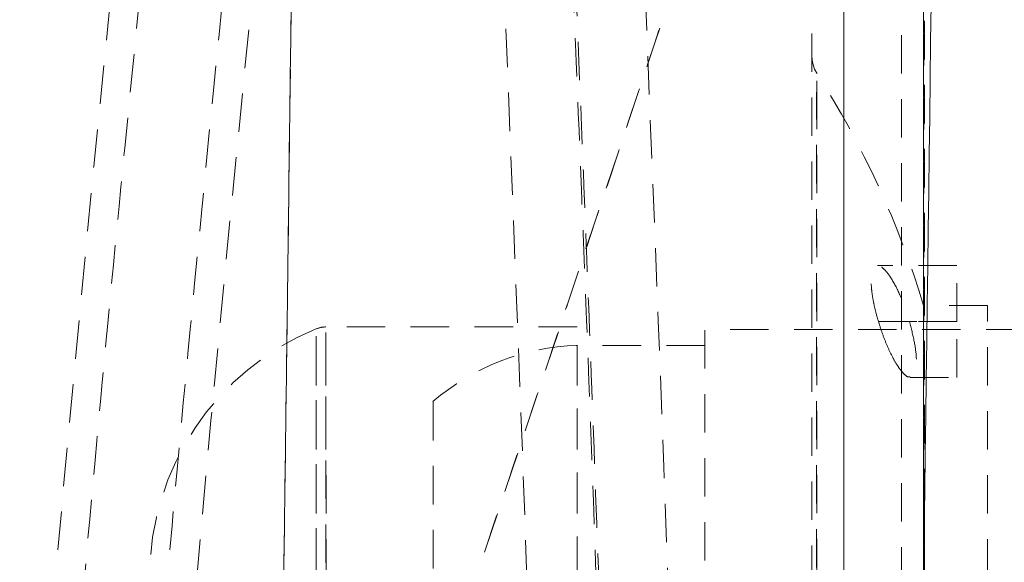
# Model space of a CAD drawing. Extents: x 32 to 445, y -194 to 211.
# Drawn here: x 299 to 302, y -139 to -137 of the extents above; entities that cross this region are included whole.
import ezdxf

# ---------------------------------------------------------------- set-up
doc = ezdxf.new("R2010")
doc.units = 0
doc.header["$LTSCALE"] = 3
doc.header["$MEASUREMENT"] = 0
doc.linetypes.add('HIDDEN', pattern=[0.07500000000000001, 0.05, -0.025])
doc.layers.get('0').update_dxf_attribs({"linetype": 'CONTINUOUS'})

msp = doc.modelspace()

# ---------------------------------------------------------------- linework, layer by layer
at = {"color": 7, "linetype": 'HIDDEN', "lineweight": 0}
for p, q in [((301.996685568259, -142.4804234115135), (301.996685568259, -136.4181679526827)), ((302.0831187972738, -139.4493337713528), (302.0831187972738, -136.4493337720468)), ((302.0866855682591, -139.1755840989043), (302.0866855682591, -136.4180456820976)), ((302.2130468144853, -138.2309835347922), (301.9024484041377, -138.2309835347922)), ((302.2130468144853, -138.4497335347922), (302.2130468144853, -138.2309835347922)), ((302.3331187972738, -138.3868337720459), (302.0808302708131, -138.3868337720459)), ((302.3331187972719, -139.4493337720468), (302.3331187972738, -138.3868337720459)), ((302.0996574725825, -138.4497335347922), (302.2130468144853, -138.4497335347922)), ((302.0996574725825, -138.4497335347922), (302.2130468144853, -138.4497335347922)), ((302.2130468144853, -138.6684835347922), (302.2130468144853, -138.4497335347922)), ((300.7287406374683, -138.4708337720457), (299.7478050091388, -138.4708337720457)), ((300.7287406374683, -139.4493337720468), (300.7287406374683, -138.4708337720457)), ((302.7268061137177, -138.4805837713938), (301.2287406374683, -138.4805837707407)), ((301.2287406374683, -138.5430837720459), (300.7258314099975, -138.5430837720459)), ((302.0304798529644, -138.6684835347922), (302.2130468144853, -138.6684835347922))]:
    msp.add_line(p, q, dxfattribs=at)
at = {"color": 7, "linetype": 'Continuous', "lineweight": 15}
msp.add_line((302.0866855682591, -142.4805456820976), (302.0866855682591, -139.1755840989043), dxfattribs=at)
at = {"color": 7, "linetype": 'HIDDEN', "lineweight": 0, "flags": 128}
for points in [[(300.6092405780121, -116.0358016352983), (300.6099879219048, -116.8236887012025), (300.6114954100115, -117.5723306777917), (300.607309014061, -118.2796162505964), (300.5969795924477, -118.9450551416065), (300.5817067716919, -119.56864032088), (300.56260307657, -120.1503911737835), (300.5406951539674, -120.6903481887383), (300.5189565112371, -121.1486424912454), (300.4963216636108, -121.5719191240713), (300.4734013700865, -121.9602371505488), (300.4507518041512, -122.3136593008211), (300.4287378164966, -122.6341964278671), (300.4058288453973, -122.9480400884457), (300.3121879080511, -124.0812237963981), (300.2019347256476, -125.234142741412), (300.0787886609935, -126.4067759684693), (299.7271624750676, -129.5604839629667), (299.3770823346106, -132.7164974279248), (299.2657338976544, -133.7410080817025), (299.1561210455486, -134.7649013894296), (299.0485926583563, -135.7879071588912), (298.9435584830692, -136.8100463497893), (298.8405087057738, -137.8446763375822), (298.7388828863179, -138.9107636484076), (298.6416343791145, -140.011946728402), (298.5886528419662, -140.67245690671), (298.5408012510536, -141.3368630849799), (298.5015258145806, -141.9872092753184), (298.4882329684162, -142.261121537087), (298.4779406223981, -142.533321365563), (298.4712979775697, -142.8048140794116), (298.4689232213889, -143.0765811026821), (298.471883473688, -143.3493722053644), (298.483184832193, -143.6230861333114), (298.5061339844262, -143.8944049370729), (298.53690573682, -144.107586539223), (298.5742031669936, -144.2938870967872), (298.6143714878865, -144.4646028182314), (298.6558812939086, -144.62035737951), (298.6976471850023, -144.7611387195301), (298.7388266545324, -144.8872893753195), (298.7787977696164, -144.9994675135976), (298.8226698184128, -145.1121721472199), (298.8648156456886, -145.2111291962063), (298.9140979181204, -145.3165572588204), (298.9714018674706, -145.4266423118241), (299.033715218827, -145.5326128241785), (299.0899765398328, -145.6172948721322), (299.1151847350695, -145.6521400895161), (299.138277374331, -145.6824612019872), (299.1591642669384, -145.7086017775545), (299.1821230904072, -145.7359480173599), (299.2165818756778, -145.774353554917), (299.2634148506161, -145.8217791204323), (299.3232487473208, -145.8749697348702), (299.396592254737, -145.9297986534501), (299.4838374622116, -145.9813321938017), (299.5680672698993, -146.0167817139353)], [(299.7574145067458, -145.5016256862053), (299.7147658373444, -145.4812315685757), (299.6737335786704, -145.4516270300418), (299.6340864665556, -145.4152822952609), (299.5971148494129, -145.3751041054419), (299.5616604167437, -145.3309422268065), (299.527299701512, -145.2829210409089), (299.4631405260018, -145.1791693701606), (299.4054705646497, -145.0693466793617), (299.3523380221588, -144.9535237230656), (299.2982098026962, -144.8187915967736), (299.24224594472, -144.6585194552716), (299.1858070834198, -144.4725714353007), (299.1453689011153, -144.3207761511502), (299.1081615505148, -144.1617889268235), (299.0757287560493, -143.9967056386803), (299.0502903668032, -143.8130468555927), (299.0289033429374, -143.5354966903368), (299.0198086240773, -143.2401608496947), (299.0195104276511, -142.9338112711993), (299.0335086075586, -142.3863691134119), (299.0609517994519, -141.8320503002195), (299.0959801607817, -141.2785201373389), (299.1359125377614, -140.7291214764481), (299.1789384212545, -140.1877741519455), (299.2241112549484, -139.6554332077875), (299.2981842508063, -138.8361101802201), (299.374957916619, -138.0309601308517), (299.4536831499311, -137.233443544268), (299.597545378788, -135.8265574488986), (299.7441233866259, -134.4372647765139), (299.8939162036506, -133.0500444167836), (300.3728956698226, -128.7370420831857), (300.4678382090417, -127.8906150632591), (300.5604226504249, -127.0609075786959), (300.6476631386297, -126.2622568414553), (300.7284037342372, -125.4942576744523), (300.7622339497204, -125.1600526760993), (300.7945303067402, -124.8319170201447), (300.8253571831331, -124.508657182383), (300.8579925831593, -124.1533519368885), (300.8934493913814, -123.7482867469761), (300.9301645998924, -123.3017639917106), (300.9677541205012, -122.8067153344272), (301.0052300950967, -122.2629796038253), (301.0415249511, -121.6704629647464), (301.0719761776047, -121.1001845663212), (301.0996344891421, -120.4910311380216), (301.12351085058, -119.8431040413815), (301.1425389583649, -119.1565818893031), (301.1555724779748, -118.4317334709338), (301.1613821183976, -117.6689314336471), (301.1601495010957, -116.8691451595067), (301.1592391317893, -116.0358016352983)], [(301.270236601121, -121.3897744926779), (301.1636630251389, -121.9922037974955), (301.0698478828119, -122.5550563283576), (300.982559187257, -123.0848385822045), (300.8981682633669, -123.5857161284192), (300.8176314611003, -124.0582610873433), (300.7424761231971, -124.5022208983809), (300.6737136653949, -124.9173143323777), (300.6060760674457, -125.340019349056), (300.5469520082709, -125.726401182057), (300.4961555557941, -126.0758431978555), (300.4508671100841, -126.4059828807648), (300.4082777878714, -126.738322404657), (300.3250794127628, -127.4871828724607), (300.260209471767, -128.2460099052167), (300.2147531266485, -129.0166787937704), (300.1897325197144, -129.8000279856541), (300.1866261445896, -130.7294227297788), (300.2092174800375, -131.6423716945227), (300.2459084667219, -132.5418099861453), (300.2847371127548, -133.4344006021655), (300.3235962050978, -134.3257073165577), (300.3622639169782, -135.217368333101), (300.4107258785764, -136.3524394899595), (300.4580207498905, -137.4934760381819), (300.5042826591828, -138.6641183354976), (300.5253025750292, -139.2306080852694), (300.5454564874465, -139.8088307228226), (300.5640030360639, -140.3913743590173), (300.5799958798082, -140.9739883333185), (300.5927375975164, -141.5791258852095), (300.5975992791912, -141.9304691268543), (300.5998780695475, -142.2852059767482), (300.598465157934, -142.6467136691934), (300.5914561947641, -143.0170474125788), (300.5761066720308, -143.3826129810276), (300.5605432471505, -143.6038860928492), (300.5387926828892, -143.817938477532), (300.5077943693589, -144.0197283802034), (300.4691886660196, -144.2066161656202), (300.4146750234042, -144.4265377802366), (300.3594547473015, -144.6146573507439), (300.3056742341207, -144.7732168116562), (300.245401555346, -144.9278717308151), (300.1917969208091, -145.0479979329047), (300.1458018486021, -145.1393637231675), (300.0957229315766, -145.2273581464959), (300.0370728522478, -145.3157832728419), (299.9579351415462, -145.4107043226585), (299.8866816842449, -145.4717082832011), (299.870218130801, -145.4822580441258), (299.8558808531718, -145.4902621734572), (299.8418513592489, -145.4969651473829), (299.8257733981366, -145.5030523214699), (299.807521310616, -145.5073286494488), (299.7857330266208, -145.5078940875527), (299.7574145067458, -145.5016256862053)], [(299.5809873709416, -146.0225703410323), (299.6961963606384, -146.0508196884001), (299.8001899408839, -146.0581404150779), (299.8901901859365, -146.0507053801565), (299.9646255358905, -146.0348988840686), (300.0288868718446, -146.0140577711844), (300.0739926983345, -145.9953011615752), (300.1142243521365, -145.9755843307975), (300.1545733996911, -145.952876274925), (300.1949733040449, -145.9270742057469), (300.235136005381, -145.8982398717197), (300.3265705722908, -145.8198095764955), (300.4134845154324, -145.7268897622724), (300.5331961656168, -145.5647607714008), (300.6397705376432, -145.3813253760762), (300.7342841690017, -145.1827639570264), (300.8170691629177, -144.9758383626976), (300.8897725168929, -144.761907558457), (300.9598487263531, -144.5159842439024), (301.0051502676281, -144.328056156064), (301.0483783083084, -144.1177576488252), (301.0843276532589, -143.8815357533457), (301.1141866563078, -143.5700064976189), (301.1334464803979, -143.2371676665151), (301.1445611650354, -142.8815501834487), (301.1493161896044, -142.5117741233679), (301.1492400007858, -142.1473601057422), (301.1411007266936, -141.4830426125735), (301.1268016517909, -140.8408905101077), (301.1090859188037, -140.2217915711343), (301.0890314932869, -139.6103253185391), (301.0679093149149, -139.0177262320111), (301.0463542259943, -138.4468941331005), (300.9932689850968, -137.121647828344), (300.9377690110607, -135.7997033343735), (300.9015956151063, -134.9586430436538), (300.8644415861156, -134.1037844721531), (300.8261058845649, -133.2246282470859), (300.7869719973471, -132.3229557327685), (300.7580615720356, -131.5988927061034), (300.7385003640895, -130.8615104949766), (300.7353204579242, -130.1349482216373), (300.749241014096, -129.4270978146459), (300.7601681161207, -129.1330934297165), (300.7739682658332, -128.8429315692173), (300.7905204939063, -128.556526015246), (300.8097055932496, -128.2737947698951), (300.8307528661583, -128.0025845856579), (300.851578361767, -127.7620037092646), (300.8746738994917, -127.518841726718), (300.8951461919398, -127.3193728730583), (300.9136422610984, -127.1496516794121), (300.9344965942994, -126.9682346999488), (300.9476102453202, -126.8587168404491), (300.9628627422037, -126.7351309376216), (300.9828546549027, -126.5785222616267), (301.0080843349544, -126.3883023554971), (301.0390244927869, -126.1644102309818), (301.0761568971222, -125.9067744303155), (301.1199362961554, -125.6153131606896), (301.1707489322864, -125.2899344517372), (301.2288656503272, -124.9305363367038), (301.2943491853778, -124.537076548995), (301.3667598146505, -124.1099796314091), (301.445112755425, -123.650101841158), (301.5278289326282, -123.1586983004189), (301.6138274158486, -122.6366772600285), (301.7062827989805, -122.0820459764799), (301.8108162806977, -121.4911331825987)], [(301.6456198591998, -137.4107610250111), (301.646885164125, -137.4286100340813), (301.650730420087, -137.4462782791978)], [(301.6655425742476, -137.4789614357859), (301.6570010743683, -137.4632379999083), (301.650730420087, -137.4462782791978)]]:
    msp.add_lwpolyline(points, dxfattribs=at)
at = {"color": 7, "linetype": 'HIDDEN', "lineweight": 0}
for centre, radius, start, end in [((298.6406195733955, -139.4197576226933), 3.593426410288909, 16.69992195042374, 32.68316427317362), ((300.1082647046326, -139.4493337720468), 1.049524067164014, 112.3033838850577, 180.0047816026671), ((299.7479373508461, -138.5708264599733), 0.1000013398387028, 90.0151522314841, 112.3189813584862), ((300.7573343895722, -139.4490951362121), 0.906582975663718, 91.8021608180034, 130.7794074373116)]:
    msp.add_arc(centre, radius, start, end, dxfattribs=at)
for points, knots in [([(301.7706035868734, -139.4493337705043), (301.7706037980854, -139.5802332504953), (301.7706042205148, -139.8420322104765), (301.7706048541561, -140.2280114712938), (301.7706054877974, -140.6006673407782), (301.7706061214387, -140.9536235736813), (301.7706067550801, -141.2808409909966), (301.7706073887214, -141.5767208119886), (301.7706080223627, -141.8362004508834), (301.770608656004, -142.0548401391169), (301.7706092896453, -142.2288988910021), (301.7706099232867, -142.3553985130355), (301.770610556928, -142.4321745616097), (301.7706111905693, -142.4579133772476), (301.7706118242106, -142.4321745616761), (301.7706124578519, -142.3553985131656), (301.7706130914933, -142.2288988911949), (301.7706137251346, -142.0548401393688), (301.7706143587759, -141.836200451189), (301.7706149924172, -141.5767208123433), (301.7706156260585, -141.2808409913958), (301.7706162596999, -140.9536235741178), (301.7706168933412, -140.6006673412438), (301.7706175269825, -140.2280114717804), (301.7706181606238, -139.8420322109758), (301.7706185830514, -139.5802332509965), (301.7706187942651, -139.4493337710063), (301.7706187942651, -139.4493337710063), (301.7706796238483, -101.750283533889), (301.7705427572885, -101.7502835331487), (301.7706035868734, -139.4493337705043)], [0, 0, 0, 0, 0.04166666666666636, 0.08333333333333293, 0.125, 0.1666666666666665, 0.2083333333333328, 0.25, 0.2916666666666663, 0.3333333333333328, 0.3749999999999998, 0.4166666666666664, 0.4583333333333331, 0.4999999999999999, 0.5416666666666666, 0.5833333333333333, 0.6250000000000001, 0.6666666666666666, 0.7083333333333337, 0.7499999999999999, 0.7916666666666669, 0.8333333333333334, 0.8750000000000006, 0.9166666666666671, 0.9583333333333335, 1, 1, 1, 1, 1.000000633641422, 1.000000633641422, 1.000000633641422, 1.000000633641422]), ([(299.5558759077878, -146.0103141767476), (299.539257566664, -146.0041434273079), (299.4904835518075, -145.9860325808239), (299.4102886864468, -145.9300997755298), (299.3154237452866, -145.8437607501754), (299.2219598576951, -145.7309949459121), (299.1360346003214, -145.6021550807571), (299.0583046376353, -145.4624927542199), (299.0057370823718, -145.3524877510298), (298.9714805522374, -145.2740351848169), (298.9540291796104, -145.2325734709492), (298.9367721282335, -145.1900606542257), (298.9196973846422, -145.1464672985074), (298.902792614944, -145.1017641497773), (298.8654575257945, -144.9995596472799), (298.8094740480494, -144.8309480379775), (298.7396153230686, -144.581027102541), (298.6819889142237, -144.3312107579476), (298.6360794260174, -144.0841667729663), (298.606441942776, -143.8190802198113), (298.5884625731098, -143.5268719572031), (298.5819350973863, -143.2177752436509), (298.5829342495247, -142.9172969653054), (298.5887779023117, -142.6225049884769), (298.5989790990473, -142.33131456945), (298.6125798852602, -142.0420919227744), (298.6286867892934, -141.7533718728426), (298.666221987057, -141.145678000299), (298.7358907090995, -140.2241039100444), (298.8437334780695, -138.9933097618003), (298.9608866039464, -137.7712111591726), (299.0830022284238, -136.553237750193), (299.2499371745737, -134.9446184105763), (299.4647984249143, -132.9446141388943), (299.6911292108646, -130.900219948532), (299.8810663174293, -129.202669043343), (300.0325770552456, -127.8528970147171), (300.1833900120666, -126.5048599665778), (300.3262163174561, -125.1568981841536), (300.4543084242534, -123.8071776335008), (300.5578651516182, -122.4797572738915), (300.6358990082474, -121.174664119293), (300.6898553902495, -119.8924288320294), (300.7220328199394, -118.6075871391957), (300.7275313183375, -117.321653126084), (300.7250774849847, -116.4642636206816), (300.7238512344841, -116.0358016352983)], [0, 0, 0, 0, 0.004962270056839741, 0.01456401885631779, 0.02431673583442229, 0.03423526255057417, 0.04421178933202577, 0.05251124328986001, 0.06075299566594534, 0.0629099395007399, 0.06506956893533111, 0.06723402038379543, 0.06940543611935673, 0.07158596100781513, 0.07377773933560194, 0.08407026281637156, 0.09451939663159671, 0.1050712971898441, 0.1130885170080557, 0.1213822483174213, 0.1315768718927296, 0.1412782344984108, 0.1506874767161242, 0.159914886033213, 0.169028255098933, 0.1780877166777513, 0.1871473571698215, 0.1962381659726933, 0.23540363769606, 0.2742532384568455, 0.3128889610962176, 0.3514544740563277, 0.390028534199406, 0.4659156104461518, 0.5418539177343177, 0.5847798257330269, 0.6276534190420093, 0.6704562876353107, 0.7131937097921865, 0.755883549597751, 0.7985570124759563, 0.8388003032933133, 0.8790637471970091, 0.9193599965326087, 0.9597018907168223, 1, 1, 1, 1]), ([(301.0446285303181, -116.0358016352983), (301.0458853546691, -116.4661333977273), (301.0484067390801, -117.3294455988933), (301.0427149005056, -118.6265333182745), (301.0098826858896, -119.9264168996159), (300.9550084864379, -121.2253214420488), (300.8773930618856, -122.521010286351), (300.7713830113109, -123.8881826678406), (300.6346410235631, -125.3253154676803), (300.4729336879366, -126.8334505701549), (300.3035269632721, -128.3391914454786), (300.1335658465589, -129.8551751534122), (299.9632577102122, -131.3812780083061), (299.7939502698039, -132.9171835355891), (299.6278659854263, -134.4522198104049), (299.4660323481778, -135.9861318472393), (299.3097758890028, -137.5196427604286), (299.1612382518008, -139.0550115976893), (299.0555699686131, -140.2722521667137), (298.9883963128188, -141.1684576691649), (298.9510200390298, -141.7376755532949), (298.9206930068515, -142.2999665743217), (298.9063575446355, -142.7544202431271), (298.9042937753177, -143.1012269119764), (298.907414393497, -143.3422852222265), (298.9175914262989, -143.5748382082437), (298.9362782748096, -143.7930701414388), (298.9685456878972, -143.9914006972984), (299.0101855213045, -144.1764518039935), (299.0676267014599, -144.3974888215051), (299.1424337038563, -144.638597202358), (299.2368154672142, -144.8792094268173), (299.3384284210454, -145.0843964841287), (299.4474535680031, -145.2549154134484), (299.5621872802378, -145.383670399904), (299.6624726208913, -145.4643220169299), (299.7245107251013, -145.4851754775863), (299.7466473203106, -145.4926164628185)], [0, 0, 0, 0, 0.04141250527153329, 0.0830799030032364, 0.1248137776944041, 0.1665671517543109, 0.2082929252305998, 0.2499437757031237, 0.2989270443378623, 0.3478562652629592, 0.3967785581559355, 0.4457139123057156, 0.4956441660065202, 0.5455483927967686, 0.595404455624724, 0.6451906156687722, 0.6949045450738883, 0.7446079346429008, 0.7944037187135997, 0.8129137121016168, 0.8312859739921057, 0.8493646649770364, 0.8671183414938067, 0.8750065604515908, 0.8828210594318033, 0.8904526108931092, 0.8977787822177017, 0.904660579964033, 0.9118474128330692, 0.9195705326332586, 0.9321555231389628, 0.9442311517785092, 0.9563284524307344, 0.9687097502917463, 0.9810762062780184, 0.9932475634650313, 0.9999999999999999, 0.9999999999999999, 0.9999999999999999, 0.9999999999999999]), ([(301.540317434404, -121.4404146489322), (301.5387885227494, -121.4486858781373), (301.5348882272422, -121.4697860103923), (301.5259189509718, -121.5186436516923), (301.5116479678502, -121.5971360529173), (301.4913043852368, -121.7107813172732), (301.4660244124327, -121.8546394710746), (301.4352470966417, -122.033368445729), (301.3990123461638, -122.2481904537843), (301.3572042881526, -122.500481401439), (301.3101914363554, -122.7869943573149), (301.2573516636196, -123.1083310756456), (301.1946771357918, -123.4815279358444), (301.1216168567055, -123.9099819094043), (301.0386029866888, -124.3965617609109), (300.9497749799586, -124.9272409598751), (300.8578658774652, -125.5014222312228), (300.7665374034179, -126.1145039974116), (300.6796128433718, -126.7656065020418), (300.6021592873487, -127.4541507791044), (300.5381641707438, -128.1840105480868), (300.4933334763712, -128.913977833531), (300.467687867472, -129.6405638217165), (300.459800253125, -130.3592400839869), (300.4699405246931, -131.106188216785), (300.4974251796314, -131.880533496137), (300.5328146836121, -132.6846395172005), (300.5713651978924, -133.5734941693407), (300.6140608859798, -134.5502889498583), (300.6602247556068, -135.6178944527254), (300.7072145398299, -136.7271909976206), (300.7504184528455, -137.7820408809893), (300.7894356417212, -138.7806208720284), (300.8230904220684, -139.7159794735061), (300.8482660181937, -140.513397549559), (300.8645621640364, -141.1655334132382), (300.8742326589374, -141.666605159753), (300.8789486582875, -142.1094420570179), (300.8791450785441, -142.4918409679329), (300.8758187420674, -142.8142157668216), (300.8676549820295, -143.143700043668), (300.8524092651598, -143.4787832767314), (300.8277273085489, -143.7971407509793), (300.7919713368185, -144.0932913769374), (300.7421982087719, -144.3474164571188), (300.6873913385436, -144.5849463913181), (300.6273317442949, -144.803282407718), (300.5621257095456, -145.0048186029561), (300.4799091769303, -145.2242617567462), (300.3782217527325, -145.451060027105), (300.2551661656682, -145.6667504244505), (300.1243855468394, -145.8365318151508), (300.0025736690416, -145.9446986263646), (299.8925811405454, -146.0079940024588), (299.7962246337422, -146.0406250151626), (299.699126771063, -146.0477359131399), (299.627197529778, -146.0402954840173), (299.5881719581751, -146.0236212203052), (299.5812285269396, -146.0206545346499)], [0, 0, 0, 0, 0.0009183951080483832, 0.002342851075691964, 0.005423676905665226, 0.009629093834770888, 0.01494845464885267, 0.02137150727765139, 0.02943083729602146, 0.03873512254413751, 0.04929359142875713, 0.06113215685040316, 0.07429148346410845, 0.09061180052839096, 0.1085884359323707, 0.1281864290301724, 0.1493599091789599, 0.1720805209123356, 0.1958765516433492, 0.2211201861381341, 0.2478333858525102, 0.2760899689771001, 0.3013511599156889, 0.3278039249538108, 0.3553731155890053, 0.3840293663582945, 0.4138490847909849, 0.4448736077129659, 0.482930191637954, 0.5225110040364145, 0.5635779810109227, 0.6061720107443829, 0.639563995202489, 0.6742229928158844, 0.7095985963952902, 0.7275023011530349, 0.7459165081718273, 0.7645603555396664, 0.7759463603054794, 0.78768216422365, 0.7997501360326192, 0.8119639469163371, 0.8245202976888073, 0.83538663633397, 0.8463462025375619, 0.8570114898079663, 0.8674506936018579, 0.8778632484903304, 0.8884222565240073, 0.9045139684033112, 0.9206702008006464, 0.9368016591638366, 0.953108332509894, 0.9641493672671939, 0.9752781938446498, 0.9864395030904776, 0.997587315856957, 0.9999999999999999, 0.9999999999999999, 0.9999999999999999, 0.9999999999999999]), ([(299.7602683001653, -145.4979383673871), (299.7734048624618, -145.5035784628998), (299.8267281698111, -145.5264724696952), (299.9217130848185, -145.5231200210509), (300.0430915374611, -145.4861755224482), (300.1556414470808, -145.4092066033526), (300.2581206447296, -145.3039343974823), (300.3507114632914, -145.1770599320597), (300.4394553145005, -145.0228638923471), (300.5237552596566, -144.8426573826399), (300.6025181264115, -144.6381837757334), (300.674430162818, -144.4133211648658), (300.7373779146958, -144.1729630235039), (300.7875775868517, -143.9437264217676), (300.8197680010501, -143.716097001903), (300.8390158124359, -143.497924703728), (300.853093210769, -143.268065090413), (300.8623418063883, -143.0276108477609), (300.867920521737, -142.7807636093584), (300.8717997240285, -142.4187375798382), (300.8696634551445, -141.9413173137081), (300.8571639331196, -141.1895873086067), (300.8319120534645, -140.2699817375159), (300.7947012173529, -139.189100400862), (300.7531037220626, -138.1067532394317), (300.7092305341205, -137.0291393926562), (300.6632237922379, -135.9361869910007), (300.6153678820767, -134.826159000342), (300.566150224736, -133.6990559709419), (300.5171362197191, -132.5712267494245), (300.471352314594, -131.5218212262151), (300.4520205257043, -130.5449389326949), (300.4611938183473, -129.6428332155518), (300.4980999070278, -128.7388924369897), (300.5640944675281, -127.8295161744426), (300.6594398751415, -126.9140215562637), (300.7828440118494, -125.9927072982663), (300.9252114343046, -125.0737895137362), (301.0789143450068, -124.1603688204849), (301.2353691519995, -123.2535113071698), (301.381001473291, -122.3462875081676), (301.4874028760617, -121.7434669405101), (301.5408749506253, -121.4405191832101)], [0, 0, 0, 0, 0.00471573096502347, 0.01914187029375562, 0.03364165050949549, 0.04807751513926207, 0.06001617168436214, 0.07194627781502366, 0.08394615330439617, 0.09602052442172655, 0.1081329756480174, 0.1201990070454885, 0.1319907304852068, 0.143280704304387, 0.1515095384055931, 0.1599459999014398, 0.1687213862187052, 0.1778409162443555, 0.1872018332453889, 0.1965986145942192, 0.2186803608608764, 0.2410834912145292, 0.2817225204973061, 0.3232366400622813, 0.3644633078994902, 0.4055872486545727, 0.4467745079074787, 0.4899063703839053, 0.5331053700960615, 0.5763271686739622, 0.6195862346705979, 0.6537928064626111, 0.6881673758819434, 0.722420439133856, 0.7565471453137539, 0.7914202296048879, 0.8264358530638086, 0.8614660739205208, 0.8963365453368247, 0.9309374403637806, 0.965292578459031, 0.9999999999999999, 0.9999999999999999, 0.9999999999999999, 0.9999999999999999]), ([(299.339421766171, -142.4250673659288), (299.3255922237197, -142.4664076914822), (299.2979331384533, -142.549088343675), (299.2592837937439, -142.6646777426412), (299.2333368944976, -142.7423160481957), (299.2178248491048, -142.7887525268242), (299.2104242344915, -142.8109117788225), (299.2034098659526, -142.8319190517212), (299.193380235359, -142.8619689389651), (299.1805845266401, -142.9002944841958), (299.1695378459274, -142.933358192933), (299.1621540657827, -142.9554541561755), (299.1575800168241, -142.969139692881), (299.1544933166908, -142.978373662363), (299.1530752416541, -142.9826172980155), (299.1548130830899, -142.9774123693659), (299.1609097789999, -142.9591552867649), (299.1700367491733, -142.9318308022556), (299.1809078071904, -142.8992892466011), (299.1978675367402, -142.8485257710453), (299.2230814170082, -142.7730720925582), (299.2580233644906, -142.6685272159601), (299.2972455188967, -142.5511845420959), (299.3253503271928, -142.4671005949029), (299.3394027314309, -142.4250586210309), (299.3394027314309, -142.4250586210309), (301.7467221926538, -135.2228418213134), (301.7487853899922, -135.2228134274709), (299.339421766171, -142.4250673659288)], [0, 0, 0, 0, 0.06887898022946051, 0.1377579622703774, 0.2066369467378302, 0.22388417205999, 0.2411313975815439, 0.2583786233120854, 0.2756258492612106, 0.3196471841834627, 0.3711319388604326, 0.399696078665102, 0.4301289135670427, 0.4624302154985825, 0.4965997423702575, 0.546134451676843, 0.5998341663704246, 0.6379716398160952, 0.6779624987384675, 0.7198064479084038, 0.7898548346810859, 0.8599032222462816, 0.9299516106654397, 0.9999999999999999, 0.9999999999999999, 0.9999999999999999, 0.9999999999999999, 1.00000087280929, 1.00000087280929, 1.00000087280929, 1.00000087280929]), ([(301.7706187942651, -139.4493337710063), (301.7706185830514, -139.3184342910916), (301.7706181606238, -139.0566353312614), (301.7706175269825, -138.670656070717), (301.7706168933412, -138.2980002015228), (301.7706162596999, -137.9450439689207), (301.7706156260585, -137.6178265519037), (301.7706149924172, -137.3219467311955), (301.7706143587759, -137.0624670925589), (301.7706137251346, -136.8438274045519), (301.7706130914933, -136.6697686528513), (301.7706124578519, -136.5432690309534), (301.7706118242106, -136.4664929824629), (301.7706111905693, -136.4407541668533), (301.770610556928, -136.4664929823974), (301.7706099232867, -136.5432690308243), (301.7706092896453, -136.6697686526576), (301.770608656004, -136.8438274043), (301.7706080223627, -137.0624670922533), (301.7706073887214, -137.3219467308398), (301.7706067550801, -137.6178265515044), (301.7706061214387, -137.945043968485), (301.7706054877974, -138.298000201058), (301.7706048541561, -138.6706560702313), (301.7706042205148, -139.0566353307621), (301.7706037980854, -139.3184342905905), (301.7706035868734, -139.4493337705043), (301.7706035868734, -139.4493337705043), (301.7705427572885, -177.1483839857436), (301.7706796238483, -177.1483839864831), (301.7706187942651, -139.4493337710063)], [0, 0, 0, 0, 0.0416666666666665, 0.08333333333333366, 0.1249999999999999, 0.1666666666666669, 0.208333333333333, 0.25, 0.2916666666666665, 0.3333333333333333, 0.3750000000000001, 0.4166666666666665, 0.4583333333333332, 0.4999999999999998, 0.5416666666666665, 0.5833333333333331, 0.6249999999999997, 0.6666666666666666, 0.7083333333333334, 0.7499999999999998, 0.7916666666666664, 0.8333333333333328, 0.8749999999999997, 0.9166666666666664, 0.9583333333333324, 1, 1, 1, 1, 1.000000633641422, 1.000000633641422, 1.000000633641422, 1.000000633641422]), ([(301.6456187972738, -136.5742133994789), (301.6456187972738, -136.5789872836084), (301.6456187972738, -136.5885342956079), (301.6456187972738, -136.664965050515), (301.6456187972738, -136.7854937971969), (301.6456187972738, -136.9525297214713), (301.6456187972738, -137.1620233448683), (301.6456187972738, -137.4107117475904), (301.6456187972738, -137.694255479173), (301.6456187972738, -138.0078160203601), (301.6456187972738, -138.3281000450796), (301.6456187972738, -138.6455708933316), (301.6456187972738, -138.8782639309437), (301.6456187972738, -139.0370581167743), (301.6456187972738, -139.1193905569406), (301.6456187972738, -139.2013985198863), (301.6456187972738, -139.2832977813722), (301.6456187972738, -139.3659218301244), (301.6456187972738, -139.4213676343969), (301.6456187972738, -139.4493337726207)], [0, 0, 0, 0, 0.08332818137890484, 0.1666431622382916, 0.2499675609555929, 0.3332972295392007, 0.4166138375725565, 0.4999399026040906, 0.5832709753095695, 0.6665890109538759, 0.7499170231530691, 0.8199587720589535, 0.889846200434621, 0.908339663079165, 0.9268463348745895, 0.9450457697927982, 0.9631341024738985, 0.9814053236400228, 1, 1, 1, 1]), ([(301.665473977285, -139.448360203818), (301.6654789694342, -139.3623901954442), (301.6654889536214, -139.1904521276446), (301.6654912771658, -138.9369885647556), (301.6654848484698, -138.6922986863609), (301.6654693405756, -138.4605694033634), (301.6654457546276, -138.2457630908983), (301.6654149156468, -138.0515532062353), (301.66537785685, -137.8812605647762), (301.6653356952277, -137.7377967991114), (301.6652896410353, -137.6236145116053), (301.6652409694118, -137.5406653630233), (301.6651910006378, -137.4903667091274), (301.665141076993, -137.4735773835235), (301.6650925399383, -137.4905830330662), (301.6650467071552, -137.5410912581918), (301.6650048499589, -137.6242366403793), (301.6649681717238, -137.7385955702956), (301.6649377867336, -137.882210622989), (301.6649147032015, -138.052624061096), (301.6648997983405, -138.2469198989191), (301.6648938319915, -138.4617737838988), (301.6648973268777, -138.6935099301917), (301.6649109580314, -138.9381638007879), (301.6649340546076, -139.1915506953372), (301.664958124765, -139.3634085023085), (301.6649701597064, -139.4493364310919)], [0, 0, 0, 0, 0.04167753298409363, 0.08335412113475979, 0.1250297644433038, 0.1667044629010364, 0.2083782164992616, 0.25005102522929, 0.2917228890824283, 0.3333938080499845, 0.3750637821232674, 0.4167328112935855, 0.4584008955522473, 0.5000680348905624, 0.5417342292998394, 0.5833994787713879, 0.625063783296517, 0.666727142866537, 0.7083895574727583, 0.7500510271064896, 0.7917115517590427, 0.8333711314217271, 0.8750297660858533, 0.9166874557427341, 0.958344200383679, 1, 1, 1, 1]), ([(301.9062154328924, -138.4497512854149), (301.9021296992516, -138.4353130834933), (301.8941051146624, -138.4069557350139), (301.885483134761, -138.3660784828579), (301.8798388567895, -138.3291311365537), (301.8774394006316, -138.2965429772001), (301.8783187128968, -138.2691519791659), (301.8825583202499, -138.2481281383206), (301.8902030540496, -138.2345707025014), (301.90098990302, -138.2295345480405), (301.9148827730253, -138.2334090690673), (301.9361647735816, -138.2507424265231), (301.9659601376709, -138.2935135694814), (302.000675378363, -138.3658616335287), (302.0187272291998, -138.4224129305766), (302.0274605537845, -138.449771944186)], [0, 0, 0, 0, 0.06306461263608941, 0.1238620436968958, 0.1821978483233473, 0.2394789188567316, 0.2986242370174166, 0.35867674845328, 0.4198341257984471, 0.4840954633083892, 0.5475246918149663, 0.6178423452958173, 0.7512888964015422, 0.8796757842303854, 0.9999999999999999, 0.9999999999999999, 0.9999999999999999, 0.9999999999999999]), ([(302.0274605537845, -138.449771944186), (302.0344119106569, -138.4761399991875), (302.0480079882393, -138.5277129694867), (302.0563914067909, -138.5970268872896), (302.0538056832186, -138.6474281060499), (302.0394132406811, -138.6724051432446), (302.0184030205103, -138.6669006057308), (301.9969169894823, -138.6452874055748), (301.978204152417, -138.6188573191074), (301.9585264463396, -138.5838111887095), (301.9388480093669, -138.541286600206), (301.9209355192827, -138.4958074829736), (301.9108102836519, -138.4641276517467), (301.9062154328924, -138.4497512854149)], [0, 0, 0, 0, 0.1142207524901484, 0.2234030335375781, 0.3337254224555309, 0.4478300750873931, 0.5716120467979109, 0.6405774290621832, 0.7127498854406425, 0.7864336295259845, 0.8599333846297246, 0.9364375094317721, 0.9999999999999999, 0.9999999999999999, 0.9999999999999999, 0.9999999999999999]), ([(301.9064410296298, -138.4497095483692), (301.9112113751119, -138.4647654709187), (301.9212637503163, -138.496492267879), (301.9390437057057, -138.5416701805169), (301.9586518638473, -138.5843032664778), (301.9718183994003, -138.6067200520328), (301.9784929890732, -138.6180839256029)], [0, 0, 0, 0, 0.2306402591482869, 0.4860198137381426, 0.7394449869045014, 1, 1, 1, 1]), ([(299.7100011123523, -139.4493338291321), (299.7100009063736, -139.3857811621236), (299.710000494418, -139.2586758111692), (299.7099999244631, -139.0753433114504), (299.7099994486518, -138.906382420263), (299.7099991095176, -138.7582863754741), (299.7099989443461, -138.6367467092322), (299.7099989837382, -138.5464343266921), (299.7099992504311, -138.4908200482795), (299.7099997584276, -138.4720412081095), (299.7100005124587, -138.4908195169427), (299.7100015077933, -138.5464333240924), (299.710002730438, -138.6367453516322), (299.7100041576552, -138.7582848280944), (299.7100057588461, -138.906380885728), (299.7100074967286, -139.0753420197224), (299.7100093287693, -139.2586749921019), (299.7100105821294, -139.3857807969042), (299.7100112088094, -139.449333707771), (299.7100112088094, -139.4493337465864), (299.7100011123523, -139.4493338679466), (299.7100011123523, -139.4493338291321)], [0, 0, 0, 0, 0.06249987508834384, 0.1249997668328704, 0.1874996752332973, 0.2499996002893513, 0.3124995420007541, 0.37499950036723, 0.4374994753885006, 0.499999467064289, 0.5624994753943182, 0.6249995003783113, 0.6874995420159917, 0.7499996003070828, 0.8124996752513041, 0.8749997668483828, 0.9374998750980413, 1, 1, 1, 1.000000420716139, 1.000000420716139, 1.000000420716139, 1.000000420716139]), ([(299.747940262446, -139.449333829596), (299.7479403214868, -139.385291684206), (299.7479404395719, -139.2572073934251), (299.7479406166997, -139.0724642659214), (299.7479407938256, -138.9022040228873), (299.7479409709533, -138.7529696700211), (299.7479411480792, -138.6304962000803), (299.747941325207, -138.5394901999933), (299.7479415023347, -138.4834489794392), (299.7479416794606, -138.4645261711747), (299.7479418565865, -138.4834489681388), (299.7479420337143, -138.5394901778271), (299.747942210842, -138.6304961679006), (299.7479423879679, -138.7529696290666), (299.7479425650956, -138.9022039747214), (299.7479427422215, -139.0724642124368), (299.7479429193493, -139.2572073365171), (299.7479430374326, -139.3852916268696), (299.7479430964752, -139.4493337720468), (299.7479430964752, -139.4493337904622), (299.747940262446, -139.4493338480123), (299.747940262446, -139.449333829596)], [0, 0, 0, 0, 0.06249999999999911, 0.124999999999998, 0.1874999999999995, 0.2499999999999988, 0.3124999999999985, 0.3749999999999988, 0.4374999999999993, 0.4999999999999991, 0.5624999999999991, 0.6249999999999984, 0.6874999999999989, 0.7499999999999994, 0.8124999999999986, 0.8749999999999998, 0.9374999999999989, 1, 1, 1, 1.00000011810893, 1.00000011810893, 1.00000011810893, 1.00000011810893]), ([(301.2287406374683, -138.4836039050041), (301.2287406374683, -138.4836665311849), (301.2287406374683, -138.4838197655735), (301.2287406374683, -138.51609510679), (301.2287406374683, -138.5742413347833), (301.2287406374683, -138.6586331254456), (301.2287406374683, -138.7646606827146), (301.2287406374683, -138.8908044345188), (301.2287406374683, -139.0326184565109), (301.2287406374683, -139.1872796997294), (301.2287406374683, -139.3284377759654), (301.2287406374683, -139.4164030388901), (301.2287406374683, -139.4493337750426)], [0, 0, 0, 0, 0.07419038916012413, 0.181529811240337, 0.2888667836228783, 0.3961998880772712, 0.5035196464600585, 0.6106608362297389, 0.7178296239618698, 0.8264157048796903, 0.9350168642392502, 1, 1, 1, 1]), ([(300.7287485000791, -138.5430940444047), (300.7287485001227, -138.5430906204818), (300.7287485721074, -138.5372874403319), (300.7287487160331, -138.5574767670558), (300.7287489318617, -138.6059799224703), (300.7287491476884, -138.6911851577551), (300.7287493635151, -138.8043691821575), (300.7287495793419, -138.9426432806694), (300.7287497951686, -139.1003033375381), (300.7287500109953, -139.2713962159195), (300.7287501548792, -139.3900124887149), (300.7287502268239, -139.4493206251117)], [0, 0, 0, 0, 7.378908769482783e-05, 0.1250645654517339, 0.2500553418157715, 0.3750461181798082, 0.5000368945438466, 0.6250276709078877, 0.7500184472719258, 0.8750092236359633, 1, 1, 1, 1]), ([(302.0136825175261, -138.6608668798616), (302.0137346634795, -138.6609189484369), (302.020510309135, -138.6676845398832), (302.0255246634163, -138.6663372631828), (302.030500426795, -138.6650003552403)], [0, 0, 0, 0, 0.007696086313781418, 1, 1, 1, 1]), ([(300.1662406374683, -138.7639156434287), (300.1662406374683, -138.7639423669133), (300.1662406374683, -138.7640075973649), (300.1662406374683, -138.7865937827163), (300.1662406374683, -138.8276650525439), (300.1662406374683, -138.8875932609334), (300.1662406374683, -138.9626481501599), (300.1662406374683, -139.0523116653402), (300.1662406374683, -139.1523673910805), (300.1662406374683, -139.2617879619683), (300.1662406374683, -139.3618354641484), (300.1662406374683, -139.4251640294768), (300.1662406374683, -139.4493237585383)], [0, 0, 0, 0, 0.0734794958578908, 0.1793591099583015, 0.2883092400404262, 0.394188854140837, 0.5031389842229563, 0.6090185983233684, 0.717968728405489, 0.8238483425059077, 0.9327984725880264, 1, 1, 1, 1])]:
    msp.add_open_spline(points, degree=3, knots=knots, dxfattribs=at)
at = {"color": 7, "linetype": 'Continuous', "lineweight": 15}
for points in [[(300.0259552172222, -105.4499157409262), (299.0498963484654, -180.3613466757323)], [(302.5261407317423, -105.4474003016456), (301.5496928792993, -180.3897729765621)]]:
    msp.add_open_spline(points, degree=1, dxfattribs=at)
at = {"color": 7, "linetype": 'HIDDEN', "lineweight": 0}
for points in [[(299.0499064292264, -180.3613667681064), (300.0259490793226, -105.4499157489143)], [(302.0827435504864, -137.0760512508367), (302.0827417692065, -141.8225508053919)], [(302.0827435503372, -141.8225401283379), (302.0827858530768, -137.0760493690176)], [(301.9062154328924, -138.4497512854149), (302.0996574725825, -138.4497335347922)], [(301.9064410296298, -138.4497095483692), (302.0996574725825, -138.4497335347922)], [(302.2130468144853, -138.4497335347922), (302.0274605537845, -138.449771944186)], [(302.2130468144853, -138.4497335347922), (302.0275031299436, -138.4497323486029)]]:
    msp.add_open_spline(points, degree=1, dxfattribs=at)

doc.saveas('drawing.dxf')
